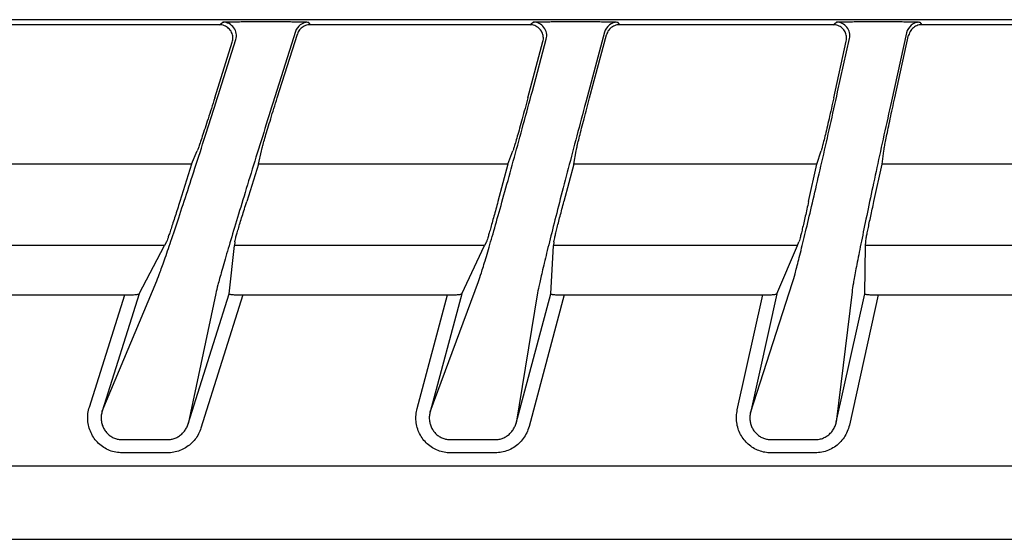
# Model space of a CAD drawing. Extents: x 0 to 423, y 0 to 297.
# Drawn here: x 100 to 104, y 136 to 138 of the extents above; entities that cross this region are included whole.
import ezdxf

# ---------------------------------------------------------------- set-up
doc = ezdxf.new("R2010")
doc.units = 0
doc.layers.add('M0', color=3, linetype='CONTINUOUS')

msp = doc.modelspace()

# ---------------------------------------------------------------- linework, layer by layer
at = {"layer": 'M0', "color": 2}
for p, q in [((131.164427, 138.037003), (85.840957, 138.037003)), ((100.804035, 138.029969), (100.848879, 138.029969)), ((101.957087, 138.029969), (102.001364, 138.029969)), ((103.083431, 138.029969), (103.127238, 138.029969)), ((100.654036, 138.018201), (99.808452, 138.018201)), ((100.654036, 138.018201), (100.667044, 138.027739)), ((100.936785, 137.99278), (100.852856, 137.72659)), ((100.984464, 138.027739), (100.991457, 138.018201)), ((101.809495, 138.018201), (100.991457, 138.018201)), ((101.809495, 138.018201), (101.821925, 138.027739)), ((102.135333, 138.027739), (102.142651, 138.018201)), ((102.937917, 138.018201), (102.142651, 138.018201)), ((102.937917, 138.018201), (102.949801, 138.027739)), ((103.25988, 138.027739), (103.267534, 138.018201)), ((104.044393, 138.018201), (103.267534, 138.018201)), ((100.655441, 137.774695), (100.714723, 137.962714)), ((100.869051, 137.746234), (100.943778, 137.983241)), ((101.801773, 137.746234), (101.857784, 137.95527)), ((101.818375, 137.771345), (101.870213, 137.964807)), ((102.087044, 137.990686), (102.017177, 137.72994)), ((102.031417, 137.746234), (102.094362, 137.981148)), ((102.939913, 137.746234), (102.986725, 137.957389)), ((102.954497, 137.767955), (102.998608, 137.966926)), ((103.211072, 137.988567), (103.154487, 137.73333)), ((103.167117, 137.746234), (103.218727, 137.979029)), ((100.636466, 137.746234), (100.701715, 137.953177)), ((100.550299, 137.499067), (100.57134, 137.549273)), ((100.799355, 137.499067), (100.809973, 137.549273)), ((101.727413, 137.499067), (101.746011, 137.549273)), ((101.97332, 137.499067), (101.981628, 137.549273)), ((102.877072, 137.499067), (102.893293, 137.549273)), ((103.120367, 137.499067), (103.126407, 137.549273)), ((100.550299, 137.499067), (99.592856, 137.499067)), ((100.550299, 137.499067), (100.506409, 137.359866)), ((100.799355, 137.499067), (100.755465, 137.359866)), ((101.727413, 137.499067), (100.799355, 137.499067)), ((101.727413, 137.499067), (101.690114, 137.359866)), ((101.97332, 137.499067), (101.936021, 137.359866)), ((102.877072, 137.499067), (101.97332, 137.499067)), ((102.846212, 137.359866), (102.877072, 137.499067)), ((103.089507, 137.359866), (103.120367, 137.499067)), ((104.004458, 137.499067), (103.120367, 137.499067)), ((100.449306, 137.196168), (99.488183, 137.196168)), ((100.355197, 137.01674), (100.449306, 137.196168)), ((100.456788, 137.210437), (100.449306, 137.196168)), ((100.690304, 137.01674), (100.709342, 137.196168)), ((100.710856, 137.210437), (100.709342, 137.196168)), ((101.640831, 137.196168), (100.709342, 137.196168)), ((101.555692, 137.01674), (101.640831, 137.196168)), ((101.6476, 137.210437), (101.640831, 137.196168)), ((101.886564, 137.01674), (101.897581, 137.196168)), ((101.898456, 137.210437), (101.897581, 137.196168)), ((102.804557, 137.196168), (101.897581, 137.196168)), ((102.728112, 137.01674), (102.804557, 137.196168)), ((102.804557, 137.196168), (102.810636, 137.210437)), ((103.055469, 137.01674), (103.05858, 137.196168)), ((103.05858, 137.196168), (103.058827, 137.210437)), ((103.945732, 137.196168), (103.05858, 137.196168)), ((100.217596, 136.58033), (100.420985, 137.065634)), ((101.437858, 136.57698), (101.617631, 137.062284)), ((102.629867, 136.573589), (102.786665, 137.058893)), ((99.512608, 137.012443), (100.301423, 137.012443)), ((100.169918, 136.595362), (100.301423, 137.012443)), ((100.355197, 137.01674), (100.217596, 136.58033)), ((100.640179, 137.017527), (100.537536, 136.532223)), ((100.537536, 136.532223), (100.690304, 137.01674)), ((100.741367, 137.012443), (100.585215, 136.517191)), ((100.741367, 137.012443), (101.502784, 137.012443)), ((101.389569, 136.589917), (101.502784, 137.012443)), ((101.555692, 137.01674), (101.437858, 136.57698)), ((101.837936, 137.02088), (101.757636, 136.535576)), ((101.757636, 136.535576), (101.886564, 137.01674)), ((101.937168, 137.012443), (101.805925, 136.522636)), ((101.937168, 137.012443), (102.675953, 137.012443)), ((102.58106, 136.58441), (102.675953, 137.012443)), ((102.728112, 137.01674), (102.629867, 136.573589)), ((103.00793, 137.024268), (102.949548, 136.538964)), ((102.949548, 136.538964), (103.055469, 137.01674)), ((103.105722, 137.012443), (102.998356, 136.528143)), ((103.105722, 137.012443), (103.826222, 137.012443)), ((100.292382, 136.473912), (100.460493, 136.473912)), ((101.513794, 136.473912), (101.679781, 136.473912)), ((102.706802, 136.473912), (102.871026, 136.473912)), ((100.460493, 136.424672), (100.292382, 136.424672)), ((101.679781, 136.424672), (101.513794, 136.424672)), ((102.871026, 136.424672), (102.706802, 136.424672)), ((85.702692, 136.375883), (131.302692, 136.375883))]:
    msp.add_line(p, q, dxfattribs=at)
at = {"layer": 'M0', "color": 4}
msp.add_line((85.702566, 136.102955), (108.502696, 136.102955), dxfattribs=at)
at = {"layer": 'M0', "color": 2}
for centre, radius, start, end in [((100.667015, 137.977725), 0.050014, 342.533253, 449.967251), ((100.984478, 137.977728), 0.050011, 90.01602, 162.484435), ((101.821898, 137.977727), 0.050013, 345.029211, 449.9699), ((102.135348, 137.977728), 0.050012, 90.017079, 164.982924), ((102.949776, 137.977727), 0.050012, 347.527537, 449.971967), ((103.259896, 137.977726), 0.050013, 90.018873, 167.480989)]:
    msp.add_arc(centre, radius, start, end, dxfattribs=at)
at = {"layer": 'M0', "color": 2, "extrusion": (0, 0, -1)}
for points, knots in [([(100.667044, 138.027739), (100.668021, 138.027897), (100.668998, 138.028055), (100.670202, 138.028176), (100.672258, 138.028382), (100.674976, 138.02848), (100.678363, 138.028595), (100.681917, 138.028715), (100.686209, 138.028856), (100.69122, 138.028981), (100.696231, 138.029106), (100.701963, 138.029215), (100.70829, 138.029317), (100.714617, 138.029419), (100.721539, 138.029513), (100.728931, 138.029595), (100.736323, 138.029676), (100.744185, 138.029744), (100.752368, 138.0298), (100.760551, 138.029856), (100.769056, 138.029899), (100.777721, 138.029925), (100.786385, 138.029951), (100.79521, 138.02996), (100.804035, 138.029969)], [0, 0, 0, 0, 1, 1, 1, 2, 2, 2, 3, 3, 3, 4, 4, 4, 5, 5, 5, 6, 6, 6, 7, 7, 7, 8, 8, 8, 8]), ([(100.848879, 138.029969), (100.857699, 138.02996), (100.866518, 138.029951), (100.875167, 138.029925), (100.883815, 138.029899), (100.892291, 138.029856), (100.900439, 138.0298), (100.908587, 138.029744), (100.916405, 138.029676), (100.923747, 138.029595), (100.931088, 138.029513), (100.937951, 138.029419), (100.944214, 138.029317), (100.950477, 138.029216), (100.95614, 138.029106), (100.961071, 138.028981), (100.966002, 138.028855), (100.970201, 138.028713), (100.973685, 138.028595), (100.976959, 138.028483), (100.979601, 138.028393), (100.981582, 138.028176), (100.982677, 138.028056), (100.98357, 138.027898), (100.984464, 138.027739)], [0, 0, 0, 0, 1, 1, 1, 2, 2, 2, 3, 3, 3, 4, 4, 4, 5, 5, 5, 6, 6, 6, 7, 7, 7, 8, 8, 8, 8]), ([(101.821925, 138.027739), (101.822883, 138.027897), (101.823843, 138.028055), (101.825023, 138.028176), (101.827048, 138.028383), (101.829727, 138.02848), (101.833063, 138.028595), (101.836567, 138.028715), (101.840798, 138.028856), (101.84574, 138.028981), (101.850683, 138.029106), (101.856338, 138.029215), (101.86258, 138.029317), (101.868823, 138.029419), (101.875654, 138.029513), (101.882949, 138.029595), (101.890244, 138.029676), (101.898004, 138.029744), (101.906081, 138.0298), (101.914158, 138.029856), (101.922554, 138.029899), (101.931108, 138.029925), (101.939662, 138.029951), (101.948375, 138.02996), (101.957087, 138.029969)], [0, 0, 0, 0, 1, 1, 1, 2, 2, 2, 3, 3, 3, 4, 4, 4, 5, 5, 5, 6, 6, 6, 7, 7, 7, 8, 8, 8, 8]), ([(102.001364, 138.029969), (102.010073, 138.02996), (102.018781, 138.029951), (102.027322, 138.029925), (102.035862, 138.029899), (102.044233, 138.029856), (102.05228, 138.0298), (102.060328, 138.029744), (102.06805, 138.029676), (102.075302, 138.029595), (102.082554, 138.029513), (102.089334, 138.029419), (102.095523, 138.029317), (102.101711, 138.029216), (102.107307, 138.029106), (102.112181, 138.028981), (102.117056, 138.028855), (102.121208, 138.028713), (102.124653, 138.028595), (102.127894, 138.028483), (102.130507, 138.028392), (102.132468, 138.028176), (102.133557, 138.028056), (102.134445, 138.027898), (102.135333, 138.027739)], [0, 0, 0, 0, 1, 1, 1, 2, 2, 2, 3, 3, 3, 4, 4, 4, 5, 5, 5, 6, 6, 6, 7, 7, 7, 8, 8, 8, 8]), ([(102.949801, 138.027739), (102.950743, 138.027897), (102.951687, 138.028055), (102.952848, 138.028176), (102.954846, 138.028383), (102.957491, 138.02848), (102.960784, 138.028595), (102.964246, 138.028715), (102.968425, 138.028855), (102.97331, 138.028981), (102.978194, 138.029106), (102.983785, 138.029215), (102.989956, 138.029317), (102.996128, 138.029419), (103.002882, 138.029513), (103.010096, 138.029595), (103.01731, 138.029676), (103.024985, 138.029744), (103.032974, 138.0298), (103.040963, 138.029856), (103.049267, 138.029899), (103.057729, 138.029925), (103.066191, 138.029951), (103.074811, 138.02996), (103.083431, 138.029969)], [0, 0, 0, 0, 1, 1, 1, 2, 2, 2, 3, 3, 3, 4, 4, 4, 5, 5, 5, 6, 6, 6, 7, 7, 7, 8, 8, 8, 8]), ([(103.127238, 138.029969), (103.135854, 138.02996), (103.14447, 138.029951), (103.152921, 138.029925), (103.161372, 138.029899), (103.169655, 138.029856), (103.17762, 138.0298), (103.185584, 138.029744), (103.193228, 138.029676), (103.200406, 138.029595), (103.207585, 138.029513), (103.214297, 138.029419), (103.220424, 138.029317), (103.226551, 138.029216), (103.232092, 138.029106), (103.236921, 138.028981), (103.241749, 138.028855), (103.245863, 138.028713), (103.249276, 138.028595), (103.25249, 138.028483), (103.255081, 138.028391), (103.257026, 138.028176), (103.258111, 138.028056), (103.258995, 138.027898), (103.25988, 138.027739)], [0, 0, 0, 0, 1, 1, 1, 2, 2, 2, 3, 3, 3, 4, 4, 4, 5, 5, 5, 6, 6, 6, 7, 7, 7, 8, 8, 8, 8]), ([(100.701715, 137.953177), (100.702493, 137.95621), (100.703273, 137.959244), (100.703683, 137.962335), (100.704094, 137.965427), (100.704138, 137.968576), (100.703908, 137.971699), (100.703679, 137.974822), (100.703176, 137.977918), (100.702383, 137.980941), (100.70159, 137.983963), (100.700508, 137.986912), (100.699162, 137.989734), (100.697815, 137.992556), (100.696205, 137.995251), (100.694356, 137.997772), (100.692507, 138.000292), (100.690422, 138.002639), (100.688135, 138.004772), (100.685848, 138.006905), (100.683361, 138.008825), (100.680716, 138.01049), (100.678072, 138.012154), (100.675271, 138.013565), (100.672362, 138.014723), (100.669453, 138.015881), (100.666435, 138.016787), (100.663363, 138.017325), (100.660291, 138.017862), (100.657164, 138.018032), (100.654036, 138.018201)], [0, 0, 0, 0, 1, 1, 1, 2, 2, 2, 3, 3, 3, 4, 4, 4, 5, 5, 5, 6, 6, 6, 7, 7, 7, 8, 8, 8, 9, 9, 9, 10, 10, 10, 10]), ([(100.991457, 138.018201), (100.988445, 138.018044), (100.985433, 138.017887), (100.982469, 138.017387), (100.979506, 138.016888), (100.976591, 138.016048), (100.973774, 138.014971), (100.970956, 138.013893), (100.968236, 138.012581), (100.965656, 138.011029), (100.963075, 138.009478), (100.960633, 138.007688), (100.958378, 138.005693), (100.956122, 138.003698), (100.954052, 138.001498), (100.952178, 137.999135), (100.950304, 137.996772), (100.948626, 137.994246), (100.947259, 137.99157), (100.945891, 137.988893), (100.944835, 137.986068), (100.943778, 137.983241)], [0, 0, 0, 0, 1, 1, 1, 2, 2, 2, 3, 3, 3, 4, 4, 4, 5, 5, 5, 6, 6, 6, 7, 7, 7, 7]), ([(101.857784, 137.95527), (101.858418, 137.958263), (101.859053, 137.961255), (101.859334, 137.964289), (101.859615, 137.967322), (101.859545, 137.970396), (101.859215, 137.973436), (101.858884, 137.976477), (101.858295, 137.979483), (101.85743, 137.98241), (101.856566, 137.985337), (101.855428, 137.988187), (101.85404, 137.990908), (101.852653, 137.993629), (101.851018, 137.996223), (101.84916, 137.998645), (101.847301, 138.001067), (101.845219, 138.003318), (101.842949, 138.005362), (101.84068, 138.007406), (101.838223, 138.009243), (101.835619, 138.010835), (101.833015, 138.012427), (101.830265, 138.013775), (101.827414, 138.014881), (101.824562, 138.015987), (101.82161, 138.016852), (101.818607, 138.017365), (101.815604, 138.017878), (101.812549, 138.01804), (101.809495, 138.018201)], [0, 0, 0, 0, 1, 1, 1, 2, 2, 2, 3, 3, 3, 4, 4, 4, 5, 5, 5, 6, 6, 6, 7, 7, 7, 8, 8, 8, 9, 9, 9, 10, 10, 10, 10]), ([(102.142651, 138.018201), (102.139534, 138.018032), (102.136418, 138.017864), (102.133356, 138.017329), (102.130294, 138.016795), (102.127287, 138.015896), (102.124386, 138.014745), (102.121486, 138.013595), (102.118692, 138.012193), (102.116053, 138.010539), (102.113413, 138.008884), (102.110928, 138.006978), (102.108647, 138.004857), (102.106366, 138.002736), (102.104289, 138.000401), (102.102427, 137.997897), (102.100565, 137.995393), (102.098918, 137.992721), (102.09761, 137.989901), (102.096301, 137.987081), (102.095331, 137.984115), (102.094362, 137.981148)], [0, 0, 0, 0, 1, 1, 1, 2, 2, 2, 3, 3, 3, 4, 4, 4, 5, 5, 5, 6, 6, 6, 7, 7, 7, 7]), ([(102.986725, 137.957389), (102.987219, 137.960334), (102.987714, 137.963278), (102.987872, 137.966248), (102.988029, 137.969218), (102.98785, 137.972214), (102.987424, 137.975168), (102.986998, 137.978123), (102.986327, 137.981037), (102.985396, 137.983867), (102.984465, 137.986698), (102.983276, 137.989446), (102.981853, 137.992066), (102.98043, 137.994686), (102.978773, 137.997177), (102.976908, 137.999502), (102.975042, 138.001826), (102.972968, 138.003984), (102.970718, 138.00594), (102.968468, 138.007897), (102.966043, 138.009653), (102.96348, 138.011174), (102.960918, 138.012694), (102.95822, 138.013981), (102.955427, 138.015036), (102.952634, 138.016091), (102.949748, 138.016915), (102.946814, 138.017404), (102.94388, 138.017893), (102.940899, 138.018047), (102.937917, 138.018201)], [0, 0, 0, 0, 1, 1, 1, 2, 2, 2, 3, 3, 3, 4, 4, 4, 5, 5, 5, 6, 6, 6, 7, 7, 7, 8, 8, 8, 9, 9, 9, 10, 10, 10, 10]), ([(103.267534, 138.018201), (103.264314, 138.018021), (103.261094, 138.017842), (103.257934, 138.017271), (103.254773, 138.016701), (103.251673, 138.015741), (103.24869, 138.014515), (103.245708, 138.013288), (103.242844, 138.011796), (103.240149, 138.010035), (103.237454, 138.008275), (103.234929, 138.006248), (103.232627, 138.003997), (103.230326, 138.001747), (103.228247, 137.999275), (103.226405, 137.996629), (103.224562, 137.993982), (103.222953, 137.991163), (103.221713, 137.988201), (103.220473, 137.985238), (103.219599, 137.982134), (103.218727, 137.979029)], [0, 0, 0, 0, 1, 1, 1, 2, 2, 2, 3, 3, 3, 4, 4, 4, 5, 5, 5, 6, 6, 6, 7, 7, 7, 7]), ([(100.420985, 137.065634), (100.42481, 137.075349), (100.428634, 137.085064), (100.433446, 137.098115), (100.438634, 137.11219), (100.44497, 137.130147), (100.452251, 137.151158), (100.459531, 137.172169), (100.467757, 137.196236), (100.47683, 137.223142), (100.485903, 137.250048), (100.495824, 137.279795), (100.506435, 137.311888), (100.517046, 137.34398), (100.528348, 137.37842), (100.540168, 137.414695), (100.551988, 137.45097), (100.564327, 137.48908), (100.577003, 137.528442), (100.589678, 137.567803), (100.60269, 137.608418), (100.615819, 137.649669), (100.628949, 137.690919), (100.642195, 137.732808), (100.655441, 137.774695)], [0, 0, 0, 0, 1, 1, 1, 2, 2, 2, 3, 3, 3, 4, 4, 4, 5, 5, 5, 6, 6, 6, 7, 7, 7, 8, 8, 8, 8]), ([(100.636466, 137.746234), (100.63226, 137.732937), (100.628053, 137.71964), (100.623899, 137.706606), (100.619745, 137.693572), (100.615644, 137.6808), (100.611685, 137.668547), (100.607726, 137.656294), (100.603909, 137.644559), (100.600308, 137.633571), (100.596707, 137.622583), (100.593322, 137.612341), (100.59022, 137.603061), (100.587118, 137.59378), (100.5843, 137.585459), (100.58182, 137.578229), (100.57934, 137.571), (100.577197, 137.564861), (100.575443, 137.56006), (100.573866, 137.555744), (100.572603, 137.552509), (100.57134, 137.549273)], [0, 0, 0, 0, 1, 1, 1, 2, 2, 2, 3, 3, 3, 4, 4, 4, 5, 5, 5, 6, 6, 6, 7, 7, 7, 7]), ([(100.809973, 137.549273), (100.810757, 137.552533), (100.811541, 137.555792), (100.812673, 137.56006), (100.813952, 137.564888), (100.815676, 137.571007), (100.817753, 137.578229), (100.819831, 137.585452), (100.822261, 137.593778), (100.825012, 137.603061), (100.827764, 137.612344), (100.830835, 137.622583), (100.834163, 137.633571), (100.837491, 137.644558), (100.841075, 137.656293), (100.844843, 137.668547), (100.848611, 137.6808), (100.852563, 137.693572), (100.856628, 137.706606), (100.860694, 137.71964), (100.864872, 137.732937), (100.869051, 137.746234)], [0, 0, 0, 0, 1, 1, 1, 2, 2, 2, 3, 3, 3, 4, 4, 4, 5, 5, 5, 6, 6, 6, 7, 7, 7, 7]), ([(101.617631, 137.062284), (101.620988, 137.072004), (101.624344, 137.081724), (101.628525, 137.094766), (101.63304, 137.108846), (101.638516, 137.126798), (101.644793, 137.147808), (101.65107, 137.168818), (101.658148, 137.192886), (101.66594, 137.219792), (101.673732, 137.246699), (101.682237, 137.276445), (101.691323, 137.308538), (101.700408, 137.34063), (101.710073, 137.375071), (101.720171, 137.411345), (101.730268, 137.44762), (101.740798, 137.485729), (101.751607, 137.52509), (101.762415, 137.564452), (101.773503, 137.605068), (101.784677, 137.646319), (101.795851, 137.68757), (101.807113, 137.729458), (101.818375, 137.771345)], [0, 0, 0, 0, 1, 1, 1, 2, 2, 2, 3, 3, 3, 4, 4, 4, 5, 5, 5, 6, 6, 6, 7, 7, 7, 8, 8, 8, 8]), ([(101.801773, 137.746234), (101.798196, 137.732937), (101.794619, 137.71964), (101.791083, 137.706606), (101.787547, 137.693572), (101.784051, 137.6808), (101.780673, 137.668547), (101.777295, 137.656294), (101.774036, 137.644559), (101.770957, 137.633571), (101.767878, 137.622583), (101.764979, 137.612342), (101.762319, 137.603061), (101.759659, 137.59378), (101.757238, 137.585458), (101.755103, 137.578229), (101.752967, 137.571), (101.751118, 137.564863), (101.749594, 137.56006), (101.748225, 137.555748), (101.747118, 137.55251), (101.746011, 137.549273)], [0, 0, 0, 0, 1, 1, 1, 2, 2, 2, 3, 3, 3, 4, 4, 4, 5, 5, 5, 6, 6, 6, 7, 7, 7, 7]), ([(101.981628, 137.549273), (101.98226, 137.552531), (101.982892, 137.555788), (101.983825, 137.56006), (101.984879, 137.564886), (101.986315, 137.571006), (101.988053, 137.578229), (101.989791, 137.585452), (101.99183, 137.593778), (101.994144, 137.603061), (101.996458, 137.612344), (101.999047, 137.622583), (102.001857, 137.633571), (102.004666, 137.644558), (102.007696, 137.656293), (102.010885, 137.668547), (102.014074, 137.6808), (102.017421, 137.693572), (102.02087, 137.706606), (102.024319, 137.71964), (102.027868, 137.732937), (102.031417, 137.746234)], [0, 0, 0, 0, 1, 1, 1, 2, 2, 2, 3, 3, 3, 4, 4, 4, 5, 5, 5, 6, 6, 6, 7, 7, 7, 7]), ([(102.786665, 137.058893), (102.789564, 137.068618), (102.792465, 137.078344), (102.796033, 137.091377), (102.79989, 137.105461), (102.804528, 137.123408), (102.809826, 137.144416), (102.815124, 137.165425), (102.821082, 137.189496), (102.827623, 137.216404), (102.834164, 137.243312), (102.841288, 137.273057), (102.848884, 137.305149), (102.856479, 137.337241), (102.864547, 137.371681), (102.872962, 137.407955), (102.881378, 137.444229), (102.890142, 137.482339), (102.899127, 137.5217), (102.908113, 137.561062), (102.917319, 137.601678), (102.926584, 137.642929), (102.935849, 137.68418), (102.945173, 137.726068), (102.954497, 137.767955)], [0, 0, 0, 0, 1, 1, 1, 2, 2, 2, 3, 3, 3, 4, 4, 4, 5, 5, 5, 6, 6, 6, 7, 7, 7, 8, 8, 8, 8]), ([(102.939913, 137.746234), (102.936951, 137.732937), (102.933989, 137.71964), (102.931056, 137.706606), (102.928123, 137.693572), (102.925219, 137.6808), (102.922409, 137.668547), (102.9196, 137.656294), (102.916884, 137.644559), (102.914315, 137.633571), (102.911745, 137.622583), (102.909322, 137.612342), (102.907093, 137.603061), (102.904864, 137.59378), (102.90283, 137.585458), (102.901031, 137.578229), (102.899233, 137.571001), (102.89767, 137.564865), (102.89637, 137.56006), (102.895203, 137.555751), (102.894248, 137.552512), (102.893293, 137.549273)], [0, 0, 0, 0, 1, 1, 1, 2, 2, 2, 3, 3, 3, 4, 4, 4, 5, 5, 5, 6, 6, 6, 7, 7, 7, 7]), ([(103.126407, 137.549273), (103.126891, 137.552529), (103.127375, 137.555785), (103.128113, 137.56006), (103.128945, 137.564884), (103.130101, 137.571006), (103.131507, 137.578229), (103.132913, 137.585453), (103.134569, 137.593778), (103.136456, 137.603061), (103.138342, 137.612343), (103.140459, 137.622583), (103.142762, 137.633571), (103.145064, 137.644559), (103.147552, 137.656293), (103.150175, 137.668547), (103.152799, 137.6808), (103.155557, 137.693572), (103.158403, 137.706606), (103.161249, 137.71964), (103.164183, 137.732937), (103.167117, 137.746234)], [0, 0, 0, 0, 1, 1, 1, 2, 2, 2, 3, 3, 3, 4, 4, 4, 5, 5, 5, 6, 6, 6, 7, 7, 7, 7]), ([(100.852856, 137.72659), (100.839687, 137.684702), (100.826519, 137.642815), (100.813635, 137.601563), (100.800752, 137.560312), (100.788153, 137.519697), (100.776007, 137.480335), (100.763861, 137.440973), (100.752169, 137.402864), (100.741114, 137.36659), (100.73006, 137.330315), (100.719643, 137.295875), (100.710016, 137.263784), (100.70039, 137.231692), (100.691556, 137.201951), (100.68366, 137.175038), (100.675764, 137.148125), (100.668808, 137.124042), (100.662844, 137.103051), (100.656879, 137.082059), (100.651906, 137.064162), (100.648203, 137.050012), (100.644824, 137.037104), (100.642502, 137.027316), (100.640179, 137.017527)], [0, 0, 0, 0, 1, 1, 1, 2, 2, 2, 3, 3, 3, 4, 4, 4, 5, 5, 5, 6, 6, 6, 7, 7, 7, 8, 8, 8, 8]), ([(102.017177, 137.72994), (102.005991, 137.688052), (101.994806, 137.646164), (101.983874, 137.604913), (101.972942, 137.563662), (101.962264, 137.523048), (101.951978, 137.483686), (101.941693, 137.444324), (101.9318, 137.406216), (101.922458, 137.369941), (101.913116, 137.333666), (101.904325, 137.299225), (101.896212, 137.267133), (101.888099, 137.235041), (101.880666, 137.2053), (101.874037, 137.178388), (101.867408, 137.151476), (101.861585, 137.127396), (101.856606, 137.106403), (101.851626, 137.085411), (101.847492, 137.067507), (101.844449, 137.053361), (101.841671, 137.040444), (101.839804, 137.030662), (101.837936, 137.02088)], [0, 0, 0, 0, 1, 1, 1, 2, 2, 2, 3, 3, 3, 4, 4, 4, 5, 5, 5, 6, 6, 6, 7, 7, 7, 8, 8, 8, 8]), ([(103.154487, 137.73333), (103.145239, 137.691442), (103.135991, 137.649554), (103.126965, 137.608303), (103.11794, 137.567052), (103.109138, 137.526438), (103.10067, 137.487076), (103.092203, 137.447714), (103.08407, 137.409605), (103.076402, 137.373329), (103.068734, 137.337054), (103.061531, 137.302613), (103.054897, 137.270522), (103.048264, 137.238431), (103.0422, 137.208691), (103.03681, 137.18178), (103.03142, 137.154868), (103.026704, 137.130787), (103.022689, 137.109792), (103.018674, 137.088797), (103.015359, 137.070892), (103.012964, 137.056753), (103.010773, 137.043824), (103.009352, 137.034047), (103.00793, 137.024268)], [0, 0, 0, 0, 1, 1, 1, 2, 2, 2, 3, 3, 3, 4, 4, 4, 5, 5, 5, 6, 6, 6, 7, 7, 7, 8, 8, 8, 8]), ([(100.506409, 137.359866), (100.503477, 137.350593), (100.500544, 137.341321), (100.497642, 137.332208), (100.49474, 137.323095), (100.491868, 137.314143), (100.489081, 137.305501), (100.486295, 137.296859), (100.483593, 137.288529), (100.481021, 137.280655), (100.478448, 137.27278), (100.476006, 137.265362), (100.473736, 137.258526), (100.471467, 137.251691), (100.469371, 137.24544), (100.467478, 137.239873), (100.465584, 137.234306), (100.463894, 137.229424), (100.46246, 137.225336), (100.461027, 137.221248), (100.459851, 137.217956), (100.458857, 137.215408), (100.458096, 137.213461), (100.457442, 137.211949), (100.456788, 137.210437)], [0, 0, 0, 0, 1, 1, 1, 2, 2, 2, 3, 3, 3, 4, 4, 4, 5, 5, 5, 6, 6, 6, 7, 7, 7, 8, 8, 8, 8]), ([(100.710856, 137.210437), (100.711161, 137.211967), (100.711466, 137.213497), (100.711924, 137.215408), (100.712541, 137.217985), (100.713436, 137.221256), (100.714578, 137.225336), (100.715721, 137.229415), (100.717111, 137.234304), (100.718729, 137.239873), (100.720347, 137.245442), (100.722193, 137.251692), (100.724234, 137.258526), (100.726275, 137.265361), (100.728511, 137.27278), (100.730904, 137.280655), (100.733297, 137.288529), (100.735847, 137.29686), (100.73851, 137.305501), (100.741172, 137.314142), (100.743947, 137.323096), (100.746792, 137.332208), (100.749636, 137.341321), (100.752551, 137.350594), (100.755465, 137.359866)], [0, 0, 0, 0, 1, 1, 1, 2, 2, 2, 3, 3, 3, 4, 4, 4, 5, 5, 5, 6, 6, 6, 7, 7, 7, 8, 8, 8, 8]), ([(101.690114, 137.359866), (101.687621, 137.350593), (101.685127, 137.341321), (101.682657, 137.332208), (101.680187, 137.323095), (101.67774, 137.314143), (101.675363, 137.305501), (101.672986, 137.296859), (101.670679, 137.288529), (101.668481, 137.280655), (101.666282, 137.27278), (101.664192, 137.265362), (101.662248, 137.258526), (101.660304, 137.251691), (101.658506, 137.245441), (101.656878, 137.239873), (101.65525, 137.234306), (101.653793, 137.229423), (101.652555, 137.225336), (101.651317, 137.221248), (101.650299, 137.217957), (101.649427, 137.215408), (101.648761, 137.213463), (101.648181, 137.21195), (101.6476, 137.210437)], [0, 0, 0, 0, 1, 1, 1, 2, 2, 2, 3, 3, 3, 4, 4, 4, 5, 5, 5, 6, 6, 6, 7, 7, 7, 8, 8, 8, 8]), ([(101.898456, 137.210437), (101.898691, 137.211965), (101.898925, 137.213494), (101.899295, 137.215408), (101.899792, 137.217982), (101.900534, 137.221255), (101.901486, 137.225336), (101.902437, 137.229416), (101.903598, 137.234304), (101.904954, 137.239873), (101.90631, 137.245442), (101.907861, 137.251692), (101.90958, 137.258526), (101.911299, 137.265361), (101.913184, 137.27278), (101.915206, 137.280655), (101.917227, 137.288529), (101.919385, 137.29686), (101.921639, 137.305501), (101.923893, 137.314142), (101.926244, 137.323096), (101.928657, 137.332208), (101.93107, 137.341321), (101.933546, 137.350594), (101.936021, 137.359866)], [0, 0, 0, 0, 1, 1, 1, 2, 2, 2, 3, 3, 3, 4, 4, 4, 5, 5, 5, 6, 6, 6, 7, 7, 7, 8, 8, 8, 8]), ([(102.846212, 137.359866), (102.844147, 137.350593), (102.842083, 137.341321), (102.840034, 137.332208), (102.837986, 137.323095), (102.835953, 137.314143), (102.833977, 137.305501), (102.832, 137.296859), (102.83008, 137.288529), (102.828247, 137.280655), (102.826413, 137.27278), (102.824667, 137.265362), (102.823041, 137.258526), (102.821414, 137.251691), (102.819906, 137.245441), (102.818537, 137.239873), (102.817169, 137.234306), (102.815938, 137.229423), (102.814891, 137.225336), (102.813844, 137.221249), (102.81298, 137.217959), (102.812227, 137.215408), (102.811653, 137.213465), (102.811145, 137.211952), (102.810636, 137.210437)], [0, 0, 0, 0, 1, 1, 1, 2, 2, 2, 3, 3, 3, 4, 4, 4, 5, 5, 5, 6, 6, 6, 7, 7, 7, 8, 8, 8, 8]), ([(103.058827, 137.210437), (103.058992, 137.211964), (103.059158, 137.213491), (103.059441, 137.215408), (103.059821, 137.21798), (103.060414, 137.221255), (103.061178, 137.225336), (103.061942, 137.229416), (103.062878, 137.234305), (103.063978, 137.239873), (103.065078, 137.245442), (103.066342, 137.251692), (103.067745, 137.258526), (103.069149, 137.265361), (103.070693, 137.27278), (103.072351, 137.280655), (103.074009, 137.288529), (103.075782, 137.29686), (103.077637, 137.305501), (103.079492, 137.314142), (103.081429, 137.323096), (103.083422, 137.332208), (103.085414, 137.341321), (103.08746, 137.350594), (103.089507, 137.359866)], [0, 0, 0, 0, 1, 1, 1, 2, 2, 2, 3, 3, 3, 4, 4, 4, 5, 5, 5, 6, 6, 6, 7, 7, 7, 8, 8, 8, 8]), ([(100.301423, 137.012443), (100.304821, 137.012459), (100.308219, 137.012476), (100.311565, 137.012526), (100.31491, 137.012576), (100.318202, 137.01266), (100.321377, 137.012768), (100.324552, 137.012875), (100.327609, 137.013008), (100.330491, 137.013164), (100.333374, 137.01332), (100.336082, 137.0135), (100.338565, 137.013697), (100.341047, 137.013895), (100.343305, 137.014109), (100.345294, 137.014347), (100.347283, 137.014585), (100.349004, 137.014847), (100.350427, 137.015092), (100.351841, 137.015336), (100.352961, 137.015564), (100.353769, 137.0159), (100.354353, 137.016142), (100.354775, 137.016441), (100.355197, 137.01674)], [0, 0, 0, 0, 1, 1, 1, 2, 2, 2, 3, 3, 3, 4, 4, 4, 5, 5, 5, 6, 6, 6, 7, 7, 7, 8, 8, 8, 8]), ([(100.690304, 137.01674), (100.690555, 137.016438), (100.690806, 137.016135), (100.6912, 137.0159), (100.69183, 137.015523), (100.692824, 137.015318), (100.694033, 137.015092), (100.695326, 137.014851), (100.696864, 137.014586), (100.698697, 137.014347), (100.70053, 137.014108), (100.702656, 137.013894), (100.705016, 137.013697), (100.707377, 137.0135), (100.70997, 137.01332), (100.712754, 137.013164), (100.715538, 137.013008), (100.718512, 137.012875), (100.721618, 137.012768), (100.724725, 137.01266), (100.727964, 137.012576), (100.731277, 137.012526), (100.734591, 137.012476), (100.737979, 137.012459), (100.741367, 137.012443)], [0, 0, 0, 0, 1, 1, 1, 2, 2, 2, 3, 3, 3, 4, 4, 4, 5, 5, 5, 6, 6, 6, 7, 7, 7, 8, 8, 8, 8]), ([(101.502784, 137.012443), (101.506139, 137.012459), (101.509494, 137.012476), (101.512794, 137.012526), (101.516095, 137.012576), (101.519342, 137.01266), (101.522472, 137.012768), (101.525601, 137.012875), (101.528615, 137.013008), (101.531454, 137.013164), (101.534293, 137.01332), (101.53696, 137.0135), (101.539402, 137.013697), (101.541845, 137.013895), (101.544065, 137.014109), (101.546018, 137.014347), (101.547972, 137.014585), (101.549659, 137.014847), (101.551054, 137.015092), (101.552436, 137.015335), (101.553533, 137.015562), (101.554319, 137.0159), (101.554883, 137.016142), (101.555288, 137.016441), (101.555692, 137.01674)], [0, 0, 0, 0, 1, 1, 1, 2, 2, 2, 3, 3, 3, 4, 4, 4, 5, 5, 5, 6, 6, 6, 7, 7, 7, 8, 8, 8, 8]), ([(101.886564, 137.01674), (101.886823, 137.016438), (101.887082, 137.016136), (101.887485, 137.0159), (101.88812, 137.015528), (101.889109, 137.01532), (101.890317, 137.015092), (101.891602, 137.01485), (101.893134, 137.014586), (101.894955, 137.014347), (101.896775, 137.014108), (101.898884, 137.013894), (101.901223, 137.013697), (101.903562, 137.0135), (101.90613, 137.01332), (101.908886, 137.013164), (101.911641, 137.013008), (101.914583, 137.012875), (101.917655, 137.012768), (101.920727, 137.01266), (101.923928, 137.012576), (101.927202, 137.012526), (101.930476, 137.012476), (101.933822, 137.012459), (101.937168, 137.012443)], [0, 0, 0, 0, 1, 1, 1, 2, 2, 2, 3, 3, 3, 4, 4, 4, 5, 5, 5, 6, 6, 6, 7, 7, 7, 8, 8, 8, 8]), ([(102.675953, 137.012443), (102.679271, 137.012459), (102.682589, 137.012476), (102.685853, 137.012526), (102.689116, 137.012576), (102.692325, 137.01266), (102.695417, 137.012768), (102.698509, 137.012875), (102.701484, 137.013008), (102.704286, 137.013164), (102.707088, 137.01332), (102.709719, 137.0135), (102.712127, 137.013697), (102.714536, 137.013895), (102.716723, 137.014109), (102.718645, 137.014347), (102.720567, 137.014585), (102.722224, 137.014847), (102.723595, 137.015092), (102.724949, 137.015334), (102.726025, 137.01556), (102.72679, 137.0159), (102.727336, 137.016142), (102.727724, 137.016441), (102.728112, 137.01674)], [0, 0, 0, 0, 1, 1, 1, 2, 2, 2, 3, 3, 3, 4, 4, 4, 5, 5, 5, 6, 6, 6, 7, 7, 7, 8, 8, 8, 8]), ([(103.055469, 137.01674), (103.055737, 137.016438), (103.056005, 137.016136), (103.056417, 137.0159), (103.057057, 137.015532), (103.058044, 137.015322), (103.059255, 137.015092), (103.060534, 137.01485), (103.062062, 137.014586), (103.063875, 137.014347), (103.065687, 137.014108), (103.067782, 137.013894), (103.070104, 137.013697), (103.072426, 137.0135), (103.074975, 137.01332), (103.077708, 137.013164), (103.080442, 137.013008), (103.083358, 137.012875), (103.086403, 137.012768), (103.089447, 137.01266), (103.092618, 137.012576), (103.095859, 137.012526), (103.0991, 137.012476), (103.102411, 137.012459), (103.105722, 137.012443)], [0, 0, 0, 0, 1, 1, 1, 2, 2, 2, 3, 3, 3, 4, 4, 4, 5, 5, 5, 6, 6, 6, 7, 7, 7, 8, 8, 8, 8]), ([(100.292382, 136.424672), (100.284271, 136.425118), (100.276159, 136.425562), (100.268201, 136.42697), (100.260244, 136.428378), (100.252438, 136.430748), (100.24492, 136.43378), (100.237401, 136.436812), (100.230169, 136.440505), (100.223349, 136.444866), (100.216529, 136.449228), (100.210121, 136.454259), (100.204237, 136.459848), (100.198354, 136.465437), (100.192994, 136.471585), (100.188252, 136.478194), (100.183511, 136.484803), (100.179387, 136.491873), (100.175949, 136.499277), (100.172511, 136.50668), (100.169758, 136.514417), (100.167756, 136.522352), (100.165754, 136.530287), (100.164502, 136.53842), (100.163957, 136.546626), (100.163413, 136.554833), (100.163575, 136.563114), (100.164687, 136.571249), (100.165798, 136.579384), (100.167858, 136.587373), (100.169918, 136.595362)], [0, 0, 0, 0, 1, 1, 1, 2, 2, 2, 3, 3, 3, 4, 4, 4, 5, 5, 5, 6, 6, 6, 7, 7, 7, 8, 8, 8, 9, 9, 9, 10, 10, 10, 10]), ([(100.217596, 136.58033), (100.216286, 136.575311), (100.214976, 136.570293), (100.21425, 136.565187), (100.213525, 136.560082), (100.213385, 136.554889), (100.213681, 136.549747), (100.213977, 136.544604), (100.214711, 136.539512), (100.215909, 136.534548), (100.217107, 136.529583), (100.218769, 136.524745), (100.220856, 136.52012), (100.222943, 136.515495), (100.225454, 136.511083), (100.22835, 136.506963), (100.231245, 136.502842), (100.234525, 136.499014), (100.238131, 136.495539), (100.241736, 136.492064), (100.245668, 136.488943), (100.249857, 136.486241), (100.254047, 136.483539), (100.258495, 136.481258), (100.263122, 136.479392), (100.26775, 136.477527), (100.272557, 136.476079), (100.277463, 136.475235), (100.28237, 136.474391), (100.287376, 136.474152), (100.292382, 136.473912)], [0, 0, 0, 0, 1, 1, 1, 2, 2, 2, 3, 3, 3, 4, 4, 4, 5, 5, 5, 6, 6, 6, 7, 7, 7, 8, 8, 8, 9, 9, 9, 10, 10, 10, 10]), ([(101.513794, 136.424672), (101.505873, 136.425097), (101.497951, 136.425522), (101.490172, 136.426866), (101.482393, 136.42821), (101.474755, 136.430474), (101.467384, 136.433372), (101.460012, 136.43627), (101.452906, 136.439802), (101.446186, 136.443975), (101.439465, 136.448149), (101.43313, 136.452963), (101.427284, 136.458322), (101.421438, 136.463681), (101.416081, 136.469585), (101.411305, 136.475938), (101.406529, 136.482292), (101.402333, 136.489095), (101.398782, 136.496237), (101.39523, 136.503378), (101.392324, 136.510856), (101.390128, 136.518544), (101.387932, 136.526231), (101.386446, 136.534126), (101.385632, 136.542117), (101.384818, 136.550108), (101.384675, 136.558194), (101.385444, 136.566177), (101.386212, 136.574159), (101.38789, 136.582038), (101.389569, 136.589917)], [0, 0, 0, 0, 1, 1, 1, 2, 2, 2, 3, 3, 3, 4, 4, 4, 5, 5, 5, 6, 6, 6, 7, 7, 7, 8, 8, 8, 9, 9, 9, 10, 10, 10, 10]), ([(101.437858, 136.57698), (101.436789, 136.572032), (101.435719, 136.567084), (101.435211, 136.562076), (101.434703, 136.557068), (101.434757, 136.552002), (101.435225, 136.546996), (101.435692, 136.54199), (101.436575, 136.537045), (101.437897, 136.532235), (101.439219, 136.527425), (101.44098, 136.522749), (101.443141, 136.518287), (101.445301, 136.513826), (101.447862, 136.509579), (101.450781, 136.505615), (101.453701, 136.501652), (101.45698, 136.497974), (101.460564, 136.494639), (101.464148, 136.491304), (101.468036, 136.488313), (101.472165, 136.485725), (101.476293, 136.483138), (101.480662, 136.480954), (101.485197, 136.479169), (101.489733, 136.477384), (101.494436, 136.475997), (101.49923, 136.475187), (101.504023, 136.474377), (101.508909, 136.474145), (101.513794, 136.473912)], [0, 0, 0, 0, 1, 1, 1, 2, 2, 2, 3, 3, 3, 4, 4, 4, 5, 5, 5, 6, 6, 6, 7, 7, 7, 8, 8, 8, 9, 9, 9, 10, 10, 10, 10]), ([(102.706802, 136.424672), (102.69907, 136.425077), (102.691338, 136.425482), (102.683737, 136.426764), (102.676136, 136.428047), (102.668666, 136.430207), (102.661443, 136.432972), (102.65422, 136.435738), (102.647245, 136.43911), (102.640628, 136.443099), (102.63401, 136.447088), (102.627752, 136.451694), (102.62195, 136.456826), (102.616148, 136.461958), (102.610803, 136.467618), (102.606001, 136.473718), (102.601199, 136.479818), (102.596941, 136.48636), (102.593288, 136.493239), (102.589635, 136.500117), (102.586588, 136.507332), (102.584212, 136.514768), (102.581835, 136.522203), (102.580131, 136.529859), (102.579062, 136.537626), (102.577993, 136.545393), (102.577561, 136.553271), (102.578, 136.561087), (102.578438, 136.568902), (102.57975, 136.576656), (102.58106, 136.58441)], [0, 0, 0, 0, 1, 1, 1, 2, 2, 2, 3, 3, 3, 4, 4, 4, 5, 5, 5, 6, 6, 6, 7, 7, 7, 8, 8, 8, 9, 9, 9, 10, 10, 10, 10]), ([(102.629867, 136.573589), (102.62903, 136.568723), (102.628193, 136.563857), (102.627893, 136.558956), (102.627593, 136.554054), (102.627831, 136.549117), (102.62846, 136.544251), (102.62909, 136.539386), (102.630113, 136.534593), (102.631551, 136.52994), (102.632988, 136.525287), (102.63484, 136.520775), (102.637066, 136.516475), (102.639293, 136.512176), (102.641894, 136.50809), (102.644832, 136.504283), (102.64777, 136.500477), (102.651045, 136.49695), (102.654603, 136.493754), (102.658161, 136.490559), (102.662003, 136.487695), (102.666068, 136.485219), (102.670133, 136.482742), (102.674422, 136.480653), (102.678865, 136.478945), (102.683308, 136.477238), (102.687906, 136.475912), (102.692588, 136.475137), (102.69727, 136.474361), (102.702036, 136.474137), (102.706802, 136.473912)], [0, 0, 0, 0, 1, 1, 1, 2, 2, 2, 3, 3, 3, 4, 4, 4, 5, 5, 5, 6, 6, 6, 7, 7, 7, 8, 8, 8, 9, 9, 9, 10, 10, 10, 10]), ([(100.460493, 136.473912), (100.46533, 136.474192), (100.470167, 136.474474), (100.47493, 136.475321), (100.479694, 136.476169), (100.484385, 136.477584), (100.488923, 136.479389), (100.493462, 136.481195), (100.497848, 136.483391), (100.502014, 136.485982), (100.50618, 136.488573), (100.510126, 136.491559), (100.513776, 136.494884), (100.517427, 136.498209), (100.520782, 136.501873), (100.523826, 136.505806), (100.526869, 136.509739), (100.5296, 136.513941), (100.531833, 136.518389), (100.534066, 136.522836), (100.535801, 136.52753), (100.537536, 136.532223)], [0, 0, 0, 0, 1, 1, 1, 2, 2, 2, 3, 3, 3, 4, 4, 4, 5, 5, 5, 6, 6, 6, 7, 7, 7, 7]), ([(101.679781, 136.473912), (101.684778, 136.474208), (101.689775, 136.474505), (101.69469, 136.475405), (101.699605, 136.476305), (101.704438, 136.47781), (101.709102, 136.479732), (101.713766, 136.481654), (101.718261, 136.483994), (101.722512, 136.486751), (101.726764, 136.489507), (101.730771, 136.49268), (101.734454, 136.496207), (101.738137, 136.499734), (101.741494, 136.503616), (101.744509, 136.507776), (101.747525, 136.511936), (101.750197, 136.516374), (101.752327, 136.521053), (101.754458, 136.525733), (101.756047, 136.530654), (101.757636, 136.535576)], [0, 0, 0, 0, 1, 1, 1, 2, 2, 2, 3, 3, 3, 4, 4, 4, 5, 5, 5, 6, 6, 6, 7, 7, 7, 7]), ([(102.871026, 136.473912), (102.876184, 136.474222), (102.881342, 136.474533), (102.886409, 136.475488), (102.891475, 136.476444), (102.896448, 136.478045), (102.901236, 136.480087), (102.906023, 136.482129), (102.910624, 136.484612), (102.914956, 136.487537), (102.919288, 136.490463), (102.923351, 136.49383), (102.927058, 136.497566), (102.930765, 136.501301), (102.934115, 136.505405), (102.937091, 136.509794), (102.940068, 136.514182), (102.942669, 136.518856), (102.944682, 136.523765), (102.946696, 136.528674), (102.948122, 136.533819), (102.949548, 136.538964)], [0, 0, 0, 0, 1, 1, 1, 2, 2, 2, 3, 3, 3, 4, 4, 4, 5, 5, 5, 6, 6, 6, 7, 7, 7, 7]), ([(102.998356, 136.528143), (102.996057, 136.519943), (102.99376, 136.511743), (102.990506, 136.50392), (102.987252, 136.496097), (102.983043, 136.48865), (102.978224, 136.48166), (102.973405, 136.474671), (102.967977, 136.468137), (102.961969, 136.462193), (102.95596, 136.45625), (102.949371, 136.450896), (102.942344, 136.446246), (102.935317, 136.441597), (102.927852, 136.437652), (102.920081, 136.434412), (102.912311, 136.431172), (102.904237, 136.428637), (102.89601, 136.427131), (102.887783, 136.425625), (102.879405, 136.425149), (102.871026, 136.424672)], [0, 0, 0, 0, 1, 1, 1, 2, 2, 2, 3, 3, 3, 4, 4, 4, 5, 5, 5, 6, 6, 6, 7, 7, 7, 7]), ([(100.585215, 136.517191), (100.582427, 136.509716), (100.579639, 136.502242), (100.576042, 136.495161), (100.572444, 136.48808), (100.568037, 136.481393), (100.563121, 136.47514), (100.558205, 136.468886), (100.55278, 136.463066), (100.546874, 136.457786), (100.540968, 136.452505), (100.53458, 136.447766), (100.527833, 136.443659), (100.521085, 136.439553), (100.513976, 136.43608), (100.506619, 136.433229), (100.499261, 136.430377), (100.491654, 136.42815), (100.483925, 136.426827), (100.476196, 136.425505), (100.468344, 136.425089), (100.460493, 136.424672)], [0, 0, 0, 0, 1, 1, 1, 2, 2, 2, 3, 3, 3, 4, 4, 4, 5, 5, 5, 6, 6, 6, 7, 7, 7, 7]), ([(101.805925, 136.522636), (101.803369, 136.514794), (101.800813, 136.506953), (101.797376, 136.4995), (101.793938, 136.492048), (101.78962, 136.484983), (101.784743, 136.478364), (101.779867, 136.471745), (101.774433, 136.46557), (101.768469, 136.459961), (101.762505, 136.454353), (101.756012, 136.44931), (101.749121, 136.444935), (101.742229, 136.44056), (101.734939, 136.436853), (101.727374, 136.43381), (101.719808, 136.430767), (101.711967, 136.428388), (101.703989, 136.426976), (101.69601, 136.425564), (101.687896, 136.425118), (101.679781, 136.424672)], [0, 0, 0, 0, 1, 1, 1, 2, 2, 2, 3, 3, 3, 4, 4, 4, 5, 5, 5, 6, 6, 6, 7, 7, 7, 7])]:
    msp.add_open_spline(points, degree=3, knots=knots, dxfattribs=at)

doc.saveas('drawing.dxf')
